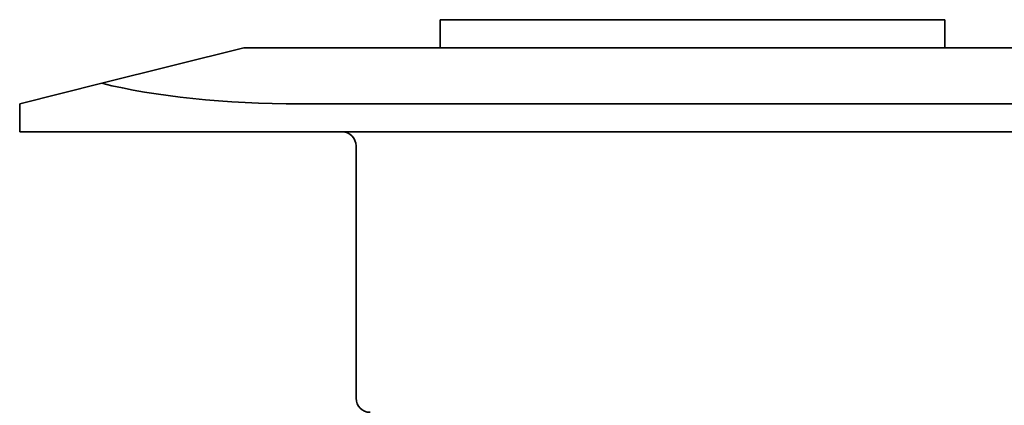
# Model space of a CAD drawing. Units: millimetres. Extents: x 354 to 941, y 140 to 611.
# Drawn here: x 354 to 389, y 558 to 572 of the extents above; entities that cross this region are included whole.
import ezdxf

# ---------------------------------------------------------------- set-up
doc = ezdxf.new("R2010")
doc.units = ezdxf.units.MM
doc.layers.add('Visible Edges(DIN)', color=7, linetype='Continuous', lineweight=35)

msp = doc.modelspace()

# ---------------------------------------------------------------- linework, layer by layer
at = {"layer": 'Visible Edges(DIN)'}
for p, q in [((386.624, 571.635), (368.624, 571.635)), ((368.624, 570.635), (368.624, 571.635)), ((386.624, 571.635), (386.624, 570.635)), ((361.624, 570.635), (356.553, 569.367)), ((626.624, 570.635), (361.624, 570.635)), ((353.624, 568.635), (356.553, 569.367)), ((353.624, 568.635), (353.624, 567.635)), ((363.624, 568.635), (624.624, 568.635)), ((363.624, 567.635), (353.624, 567.635)), ((363.624, 567.635), (624.624, 567.635)), ((365.624, 567.135), (365.624, 558.135))]:
    msp.add_line(p, q, dxfattribs=at)
for centre, start, end in [((365.124, 567.135), 0, 90), ((366.124, 558.135), 180, 270)]:
    msp.add_arc(centre, 0.5, start, end, dxfattribs=at)
msp.add_ellipse((363.624, 571.135), major_axis=(-10, 0), ratio=0.25, start_param=0.785398, end_param=1.570796, dxfattribs=at)

doc.saveas('drawing.dxf')
